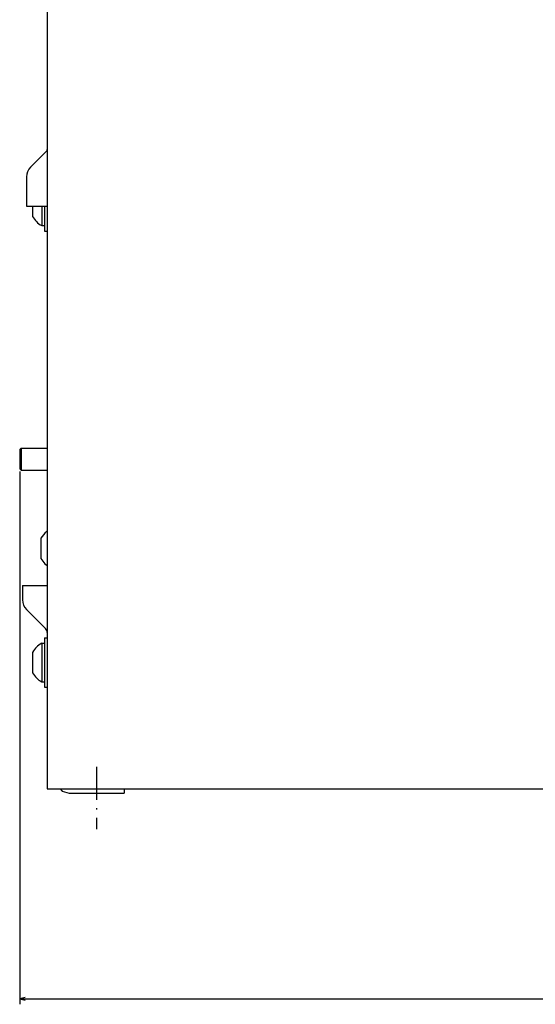
# Model space of a CAD drawing. Extents: x -787 to 1221, y 35 to 1279.
# Drawn here: x -622 to -435, y 681 to 1039 of the extents above; entities that cross this region are included whole.
import ezdxf

# ---------------------------------------------------------------- set-up
doc = ezdxf.new("R2010")
doc.units = 0
doc.linetypes.add('DASHDOT', pattern=[18.5, 12, -3, 0.5, -3])
doc.layers.get('0').update_dxf_attribs({"linetype": 'CONTINUOUS'})

msp = doc.modelspace()

# ---------------------------------------------------------------- linework, layer by layer
at = {"color": 7}
for p, q in [((-612.31, 1136.37), (-612.31, 758.87)), ((-622.31, 874.37), (-622.31, 680.51)), ((-612.31, 758.87), (-422.81, 758.87)), ((-604.31, 757.37), (-584.31, 757.37)), ((-622.31, 682.51), (-92.31, 682.51))]:
    msp.add_line(p, q, dxfattribs=at)
at = {"color": 7, "ltscale": 0.192678}
msp.add_line((-612.9, 990.52), (-618.35, 985.07), dxfattribs=at)
at = {"color": 7, "ltscale": 0.013052}
msp.add_line((-612.58, 990.94), (-612.9, 990.52), dxfattribs=at)
at = {"color": 7, "ltscale": 0.013053}
for p, q in [((-612.38, 991.42), (-612.58, 990.94)), ((-612.31, 991.94), (-612.38, 991.42))]:
    msp.add_line(p, q, dxfattribs=at)
at = {"color": 7, "ltscale": 0.266789}
msp.add_line((-619.81, 981.54), (-619.81, 970.87), dxfattribs=at)
at = {"color": 7, "ltscale": 0.075}
msp.add_line((-619.81, 970.87), (-616.81, 970.87), dxfattribs=at)
at = {"color": 7, "ltscale": 0.092453}
msp.add_line((-617.61, 970.87), (-617.61, 967.17), dxfattribs=at)
at = {"color": 7, "ltscale": 0.1125}
msp.add_line((-616.81, 970.87), (-612.31, 970.87), dxfattribs=at)
at = {"color": 7, "ltscale": 0.175043}
msp.add_line((-614.31, 970.87), (-614.31, 963.87), dxfattribs=at)
at = {"color": 7, "ltscale": 0.225043}
msp.add_line((-613.31, 970.87), (-613.31, 961.87), dxfattribs=at)
at = {"color": 7, "ltscale": 0.025}
for p, q in [((-614.31, 963.87), (-613.31, 963.87)), ((-613.31, 961.87), (-612.31, 961.87)), ((-613.31, 813.87), (-612.31, 813.87)), ((-614.31, 811.87), (-613.31, 811.87)), ((-614.31, 797.87), (-613.31, 797.87)), ((-613.31, 795.87), (-612.31, 795.87))]:
    msp.add_line(p, q, dxfattribs=at)
at = {"color": 7, "ltscale": 0.017678}
for p, q in [((-621.81, 882.87), (-622.31, 882.37)), ((-622.31, 875.37), (-621.81, 874.87))]:
    msp.add_line(p, q, dxfattribs=at)
at = {"color": 7, "ltscale": 0.175}
msp.add_line((-622.31, 882.37), (-622.31, 875.37), dxfattribs=at)
at = {"color": 7, "ltscale": 0.2375}
for p, q in [((-621.81, 882.87), (-612.31, 882.87)), ((-621.81, 874.87), (-612.31, 874.87))]:
    msp.add_line(p, q, dxfattribs=at)
at = {"color": 7, "ltscale": 0.2}
msp.add_line((-621.81, 882.87), (-621.81, 874.87), dxfattribs=at)
at = {"color": 7, "ltscale": 0.027942}
for p, q in [((-612.31, 852.63), (-613.21, 851.96)), ((-613.21, 840.77), (-612.31, 840.11))]:
    msp.add_line(p, q, dxfattribs=at)
at = {"color": 7, "ltscale": 0.059027}
for p, q in [((-613.21, 851.96), (-614.61, 850.06)), ((-614.61, 842.67), (-613.21, 840.77))]:
    msp.add_line(p, q, dxfattribs=at)
at = {"color": 7, "ltscale": 0.184824}
msp.add_line((-614.61, 850.06), (-614.61, 842.67), dxfattribs=at)
at = {"color": 7, "ltscale": 0.225}
msp.add_line((-621.31, 832.87), (-612.31, 832.87), dxfattribs=at)
at = {"color": 7, "ltscale": 0.129289}
msp.add_line((-621.31, 832.87), (-621.31, 827.69), dxfattribs=at)
at = {"color": 7, "ltscale": 0.245711}
msp.add_line((-619.85, 824.16), (-612.9, 817.21), dxfattribs=at)
at = {"color": 7, "ltscale": 0.45}
msp.add_line((-613.31, 813.87), (-613.31, 795.87), dxfattribs=at)
at = {"color": 7, "ltscale": 0.35}
msp.add_line((-614.31, 811.87), (-614.31, 797.87), dxfattribs=at)
at = {"color": 7, "ltscale": 0.184822}
msp.add_line((-617.61, 808.56), (-617.61, 801.17), dxfattribs=at)
at = {"color": 7, "linetype": 'DASHDOT'}
msp.add_line((-594.31, 766.86), (-594.31, 744.24), dxfattribs=at)
at = {"color": 7, "ltscale": 0.029349}
msp.add_line((-607.64, 758.87), (-606.81, 758.04), dxfattribs=at)
at = {"color": 7, "ltscale": 0.064705}
msp.add_line((-606.81, 758.04), (-604.31, 757.37), dxfattribs=at)
at = {"color": 7, "ltscale": 0.0375}
msp.add_line((-584.31, 758.87), (-584.31, 757.37), dxfattribs=at)
at = {"color": 7, "ltscale": 0.050001}
for p, q in [((-620.38, 683.03), (-622.31, 682.51)), ((-622.31, 682.51), (-620.38, 681.99))]:
    msp.add_line(p, q, dxfattribs=at)
at = {"color": 7}
for centre, radius, start, end in [((-614.81, 981.54), 5, 134.9979, 180.0012), ((-610.61, 970.87), 7.92, 207.8235, 242.1151), ((-616.31, 827.69), 5, 180, 225), ((-614.31, 815.8), 2, 0, 45), ((-610.61, 804.87), 7.92, 117.8849, 152.1762), ((-610.61, 804.87), 7.92, 207.8238, 242.1151)]:
    msp.add_arc(centre, radius, start, end, dxfattribs=at)

doc.saveas('drawing.dxf')
